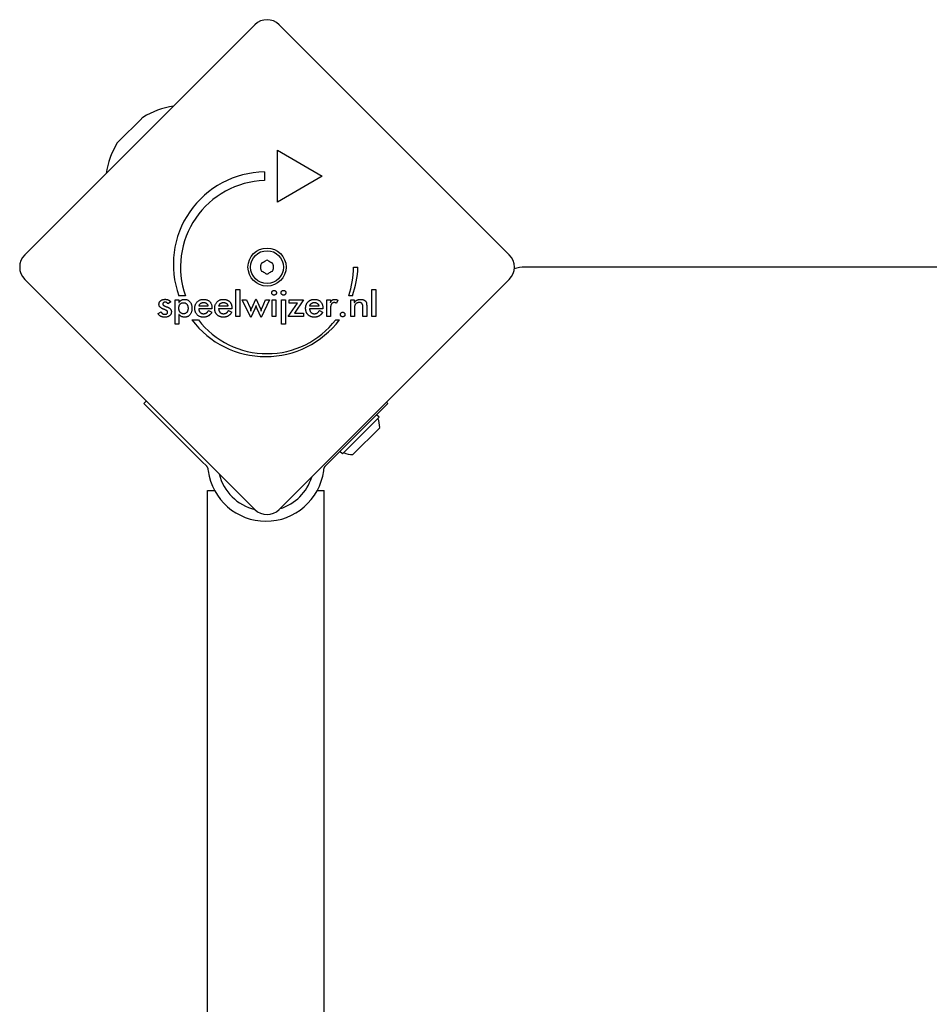
# Model space of a CAD drawing. Units: millimetres. Extents: x -3209 to 2327, y -2661 to 1914.
# Drawn here: x -241 to 21, y 210 to 494 of the extents above; entities that cross this region are included whole.
import ezdxf

# ---------------------------------------------------------------- set-up
doc = ezdxf.new("R2010")
doc.units = ezdxf.units.MM
doc.header["$LTSCALE"] = 100
doc.layers.add('SW_Toestellen', color=2, linetype='Continuous')

msp = doc.modelspace()

# ---------------------------------------------------------------- linework, layer by layer
at = {"layer": 'SW_Toestellen'}
for p, q in [((-240, 426.54), (-173.54, 493)), ((-166.46, 493), (-100, 426.54)), ((-212.97, 459.22), (-206.22, 465.97)), ((-167.01, 456.74), (-154.02, 449.24)), ((-167.01, 441.74), (-167.01, 456.74)), ((-170.76, 450.49), (-170.76, 447.99)), ((-154.02, 449.24), (-167.01, 441.74)), ((-145, 422.94), (-143.75, 422.94)), ((-85.83, 423), (-95.56, 423)), ((751.83, 423), (-85.83, 423)), ((-173.54, 353), (-240, 419.46)), ((-100, 419.46), (-166.46, 353)), ((-178.97, 408.74), (-178.97, 416.56)), ((-178.97, 416.56), (-177.88, 416.56)), ((-177.88, 416.56), (-177.88, 408.74)), ((-139.69, 416.56), (-138.6, 416.56)), ((-139.69, 408.74), (-139.69, 416.56)), ((-138.6, 416.56), (-138.6, 408.74)), ((-197.86, 412.91), (-198.64, 412.37)), ((-196.53, 413.52), (-195.44, 413.52)), ((-196.53, 406.49), (-196.53, 413.52)), ((-193.59, 414.73), (-195.47, 414.73)), ((-195.44, 413.52), (-195.44, 412.74)), ((-174.66, 408.45), (-177.14, 413.52)), ((-177.14, 413.52), (-175.97, 413.52)), ((-175.97, 413.52), (-174.89, 411.22)), ((-174.41, 411.12), (-173.24, 413.7)), ((-173.24, 413.7), (-173.15, 413.7)), ((-173.15, 413.7), (-171.96, 411.12)), ((-169.24, 413.52), (-171.73, 408.45)), ((-171.45, 411.21), (-170.4, 413.52)), ((-170.4, 413.52), (-169.24, 413.52)), ((-168.51, 413.52), (-167.41, 413.52)), ((-168.51, 408.74), (-168.51, 413.52)), ((-167.41, 413.52), (-167.41, 408.74)), ((-165.8, 413.52), (-164.7, 413.52)), ((-165.8, 406.49), (-165.8, 413.52)), ((-164.7, 413.52), (-164.7, 406.49)), ((-163.9, 408.74), (-161.23, 412.57)), ((-163.63, 413.52), (-159.45, 413.52)), ((-163.63, 412.57), (-163.63, 413.52)), ((-161.23, 412.57), (-163.63, 412.57)), ((-159.45, 413.52), (-162.06, 409.69)), ((-152.74, 408.74), (-152.74, 413.53)), ((-152.74, 413.53), (-151.65, 413.53)), ((-151.65, 413.53), (-151.65, 412.76)), ((-149.57, 413.47), (-149.96, 412.54)), ((-145.33, 414.75), (-146.4, 414.75)), ((-145.81, 413.52), (-144.79, 413.52)), ((-145.81, 408.74), (-145.81, 413.52)), ((-144.79, 413.52), (-144.79, 412.74)), ((-201.48, 409.6), (-200.57, 410.1)), ((-185.91, 410.96), (-189.73, 410.96)), ((-187.04, 411.7), (-189.66, 411.7)), ((-186.88, 410.48), (-185.95, 409.97)), ((-185.91, 411.17), (-185.91, 410.96)), ((-180.16, 410.96), (-183.98, 410.96)), ((-181.29, 411.7), (-183.91, 411.7)), ((-181.16, 410.43), (-181.13, 410.48)), ((-181.13, 410.48), (-180.2, 409.97)), ((-180.16, 411.17), (-180.16, 410.96)), ((-173.52, 410.98), (-174.66, 408.45)), ((-171.73, 408.45), (-172.83, 410.94)), ((-162.06, 409.69), (-159.45, 409.69)), ((-159.45, 409.69), (-159.45, 408.74)), ((-153.88, 410.96), (-157.71, 410.96)), ((-155.02, 411.7), (-157.63, 411.7)), ((-154.86, 410.48), (-153.93, 409.97)), ((-153.88, 411.17), (-153.88, 410.96)), ((-151.65, 410.84), (-151.65, 408.74)), ((-144.72, 410.92), (-144.72, 408.74)), ((-142.3, 408.74), (-142.3, 411.19)), ((-141.2, 411.64), (-141.2, 408.74)), ((-195.44, 409.35), (-195.44, 406.49)), ((-191.69, 407.76), (-189.82, 407.76)), ((-177.88, 408.74), (-178.97, 408.74)), ((-167.41, 408.74), (-168.51, 408.74)), ((-159.45, 408.74), (-163.9, 408.74)), ((-151.65, 408.74), (-152.74, 408.74)), ((-150.16, 407.79), (-149.09, 407.79)), ((-144.72, 408.74), (-145.81, 408.74)), ((-141.2, 408.74), (-142.3, 408.74)), ((-138.6, 408.74), (-139.69, 408.74)), ((-195.44, 406.49), (-196.53, 406.49)), ((-164.7, 406.49), (-165.8, 406.49)), ((-205.57, 383.62), (-204.87, 384.33)), ((-135.46, 384), (-135.07, 383.62)), ((-205.57, 383.62), (-188.63, 366.68)), ((-135.07, 383.62), (-152.01, 366.68)), ((-137.62, 379.66), (-148.23, 369.05)), ((-137.62, 379.66), (-138.33, 380.37)), ((-137.41, 376.62), (-145.18, 368.84)), ((-148.23, 369.05), (-148.93, 369.76)), ((-188.63, 366.68), (-187.63, 365.68)), ((-187.06, 364.5), (-187.01, 364.14)), ((-153.63, 364.14), (-153.59, 364.5)), ((-153.02, 365.68), (-152.01, 366.68)), ((-187.17, 358.5), (-185.17, 358.5)), ((-187.17, -518.5), (-187.17, 358.5)), ((-155.47, 358.5), (-153.47, 358.5)), ((-153.47, -518.5), (-153.47, 358.5))]:
    msp.add_line(p, q, dxfattribs=at)
at = {"layer": 'SW_Toestellen', "flags": 128}
for points in [[(-168.65, 415.59), (-168.65, 415.64), (-168.65, 415.68), (-168.64, 415.73), (-168.63, 415.77), (-168.62, 415.81), (-168.6, 415.85), (-168.58, 415.89), (-168.56, 415.93), (-168.54, 415.97), (-168.51, 416.01), (-168.48, 416.04), (-168.45, 416.08), (-168.41, 416.11), (-168.38, 416.14), (-168.34, 416.16), (-168.3, 416.19), (-168.26, 416.21), (-168.22, 416.23), (-168.18, 416.24), (-168.14, 416.26), (-168.1, 416.27), (-168.05, 416.27), (-168.01, 416.28), (-167.96, 416.28)], [(-167.96, 414.9), (-168.01, 414.91), (-168.05, 414.91), (-168.1, 414.92), (-168.14, 414.93), (-168.18, 414.94), (-168.22, 414.96), (-168.26, 414.97), (-168.3, 415), (-168.34, 415.02), (-168.38, 415.05), (-168.41, 415.08), (-168.45, 415.11), (-168.48, 415.14), (-168.51, 415.18), (-168.54, 415.22), (-168.56, 415.26), (-168.58, 415.29), (-168.6, 415.33), (-168.62, 415.37), (-168.63, 415.42), (-168.64, 415.46), (-168.65, 415.5), (-168.65, 415.55), (-168.65, 415.59)], [(-167.96, 416.28), (-167.91, 416.28), (-167.87, 416.27), (-167.82, 416.27), (-167.78, 416.26), (-167.73, 416.24), (-167.69, 416.23), (-167.65, 416.21), (-167.61, 416.19), (-167.58, 416.17), (-167.54, 416.14), (-167.51, 416.12), (-167.47, 416.08), (-167.44, 416.05), (-167.41, 416.02), (-167.39, 415.98), (-167.37, 415.94), (-167.35, 415.9), (-167.33, 415.86), (-167.31, 415.82), (-167.3, 415.78), (-167.29, 415.74), (-167.28, 415.69), (-167.28, 415.64), (-167.28, 415.59)], [(-167.28, 415.59), (-167.28, 415.55), (-167.28, 415.5), (-167.29, 415.45), (-167.3, 415.41), (-167.31, 415.37), (-167.33, 415.33), (-167.35, 415.29), (-167.37, 415.25), (-167.39, 415.21), (-167.42, 415.17), (-167.44, 415.14), (-167.48, 415.1), (-167.51, 415.07), (-167.54, 415.04), (-167.58, 415.02), (-167.62, 414.99), (-167.66, 414.97), (-167.7, 414.95), (-167.74, 414.94), (-167.78, 414.93), (-167.82, 414.92), (-167.87, 414.91), (-167.92, 414.91), (-167.96, 414.9)], [(-165.94, 415.59), (-165.94, 415.64), (-165.94, 415.68), (-165.93, 415.73), (-165.92, 415.77), (-165.91, 415.81), (-165.89, 415.85), (-165.87, 415.89), (-165.85, 415.93), (-165.83, 415.97), (-165.8, 416.01), (-165.77, 416.04), (-165.74, 416.08), (-165.7, 416.11), (-165.67, 416.14), (-165.63, 416.16), (-165.59, 416.19), (-165.55, 416.21), (-165.51, 416.23), (-165.47, 416.24), (-165.43, 416.26), (-165.39, 416.27), (-165.34, 416.27), (-165.3, 416.28), (-165.25, 416.28)], [(-165.25, 414.9), (-165.3, 414.91), (-165.34, 414.91), (-165.39, 414.92), (-165.43, 414.93), (-165.47, 414.94), (-165.51, 414.96), (-165.55, 414.97), (-165.59, 415), (-165.63, 415.02), (-165.67, 415.05), (-165.7, 415.08), (-165.74, 415.11), (-165.77, 415.14), (-165.8, 415.18), (-165.83, 415.22), (-165.85, 415.26), (-165.87, 415.29), (-165.89, 415.33), (-165.91, 415.37), (-165.92, 415.42), (-165.93, 415.46), (-165.94, 415.5), (-165.94, 415.55), (-165.94, 415.59)], [(-165.25, 416.28), (-165.2, 416.28), (-165.16, 416.27), (-165.11, 416.27), (-165.07, 416.26), (-165.02, 416.24), (-164.98, 416.23), (-164.94, 416.21), (-164.9, 416.19), (-164.86, 416.17), (-164.83, 416.14), (-164.79, 416.12), (-164.76, 416.08), (-164.73, 416.05), (-164.7, 416.02), (-164.68, 415.98), (-164.65, 415.94), (-164.63, 415.9), (-164.62, 415.86), (-164.6, 415.82), (-164.59, 415.78), (-164.58, 415.74), (-164.57, 415.69), (-164.57, 415.64), (-164.57, 415.59)], [(-164.57, 415.59), (-164.57, 415.55), (-164.57, 415.5), (-164.58, 415.45), (-164.59, 415.41), (-164.6, 415.37), (-164.62, 415.33), (-164.63, 415.29), (-164.66, 415.25), (-164.68, 415.21), (-164.7, 415.17), (-164.73, 415.14), (-164.76, 415.1), (-164.8, 415.07), (-164.83, 415.04), (-164.87, 415.02), (-164.91, 414.99), (-164.94, 414.97), (-164.98, 414.95), (-165.03, 414.94), (-165.07, 414.93), (-165.11, 414.92), (-165.16, 414.91), (-165.2, 414.91), (-165.25, 414.9)], [(-201.22, 412.26), (-201.22, 412.36), (-201.21, 412.47), (-201.19, 412.57), (-201.17, 412.66), (-201.13, 412.75), (-201.1, 412.84), (-201.05, 412.93), (-201, 413.01), (-200.94, 413.09), (-200.87, 413.16), (-200.8, 413.23), (-200.72, 413.3), (-200.63, 413.36), (-200.54, 413.42), (-200.45, 413.48), (-200.35, 413.52), (-200.24, 413.56), (-200.14, 413.6), (-200.02, 413.63), (-199.9, 413.66), (-199.78, 413.67), (-199.66, 413.69), (-199.52, 413.7), (-199.39, 413.7)], [(-199.44, 412.87), (-199.49, 412.87), (-199.54, 412.87), (-199.59, 412.86), (-199.63, 412.85), (-199.68, 412.85), (-199.72, 412.83), (-199.76, 412.82), (-199.8, 412.8), (-199.84, 412.79), (-199.87, 412.77), (-199.91, 412.75), (-199.94, 412.72), (-199.97, 412.7), (-200, 412.67), (-200.02, 412.64), (-200.04, 412.61), (-200.06, 412.58), (-200.08, 412.55), (-200.09, 412.52), (-200.11, 412.48), (-200.11, 412.44), (-200.12, 412.41), (-200.13, 412.37), (-200.13, 412.33)], [(-198.64, 412.37), (-198.65, 412.41), (-198.67, 412.45), (-198.69, 412.48), (-198.71, 412.52), (-198.73, 412.55), (-198.75, 412.58), (-198.78, 412.61), (-198.81, 412.64), (-198.84, 412.67), (-198.87, 412.69), (-198.9, 412.71), (-198.94, 412.74), (-198.97, 412.76), (-199.01, 412.78), (-199.05, 412.8), (-199.09, 412.81), (-199.13, 412.83), (-199.17, 412.84), (-199.21, 412.85), (-199.25, 412.86), (-199.3, 412.86), (-199.34, 412.87), (-199.39, 412.87), (-199.44, 412.87)], [(-199.39, 413.7), (-199.3, 413.7), (-199.21, 413.69), (-199.12, 413.69), (-199.04, 413.68), (-198.96, 413.66), (-198.88, 413.65), (-198.8, 413.63), (-198.72, 413.61), (-198.65, 413.58), (-198.58, 413.56), (-198.51, 413.53), (-198.44, 413.49), (-198.38, 413.46), (-198.31, 413.42), (-198.26, 413.38), (-198.2, 413.34), (-198.15, 413.29), (-198.1, 413.25), (-198.05, 413.2), (-198.01, 413.14), (-197.97, 413.09), (-197.93, 413.03), (-197.89, 412.97), (-197.86, 412.91)], [(-195.47, 411.15), (-195.47, 411.27), (-195.46, 411.38), (-195.45, 411.5), (-195.43, 411.6), (-195.41, 411.71), (-195.39, 411.8), (-195.35, 411.9), (-195.32, 411.99), (-195.28, 412.07), (-195.23, 412.15), (-195.18, 412.23), (-195.12, 412.3), (-195.06, 412.37), (-195, 412.43), (-194.93, 412.48), (-194.86, 412.53), (-194.79, 412.57), (-194.71, 412.61), (-194.63, 412.64), (-194.54, 412.67), (-194.45, 412.69), (-194.35, 412.7), (-194.26, 412.71), (-194.15, 412.71)], [(-195.44, 412.74), (-195.4, 412.81), (-195.37, 412.88), (-195.33, 412.95), (-195.28, 413.02), (-195.24, 413.08), (-195.19, 413.14), (-195.13, 413.2), (-195.08, 413.25), (-195.02, 413.3), (-194.96, 413.35), (-194.89, 413.4), (-194.82, 413.44), (-194.75, 413.48), (-194.68, 413.52), (-194.6, 413.55), (-194.52, 413.58), (-194.44, 413.6), (-194.36, 413.63), (-194.27, 413.64), (-194.19, 413.66), (-194.1, 413.67), (-194.01, 413.68), (-193.91, 413.69), (-193.81, 413.69)], [(-194.15, 412.71), (-194.05, 412.71), (-193.96, 412.7), (-193.86, 412.69), (-193.77, 412.67), (-193.68, 412.64), (-193.6, 412.61), (-193.52, 412.57), (-193.45, 412.52), (-193.37, 412.47), (-193.31, 412.42), (-193.24, 412.35), (-193.18, 412.29), (-193.12, 412.21), (-193.07, 412.14), (-193.02, 412.05), (-192.98, 411.97), (-192.94, 411.87), (-192.91, 411.78), (-192.88, 411.68), (-192.86, 411.57), (-192.84, 411.46), (-192.83, 411.35), (-192.82, 411.23), (-192.82, 411.1)], [(-193.81, 413.69), (-193.66, 413.68), (-193.51, 413.67), (-193.36, 413.64), (-193.22, 413.61), (-193.08, 413.57), (-192.95, 413.51), (-192.83, 413.45), (-192.71, 413.37), (-192.59, 413.29), (-192.48, 413.2), (-192.37, 413.1), (-192.27, 412.98), (-192.18, 412.86), (-192.09, 412.74), (-192.01, 412.6), (-191.94, 412.46), (-191.88, 412.32), (-191.83, 412.17), (-191.78, 412.01), (-191.74, 411.85), (-191.72, 411.68), (-191.69, 411.5), (-191.68, 411.32), (-191.68, 411.13)], [(-190.87, 411.12), (-190.86, 411.3), (-190.85, 411.48), (-190.82, 411.65), (-190.79, 411.82), (-190.75, 411.98), (-190.69, 412.14), (-190.63, 412.29), (-190.55, 412.44), (-190.47, 412.58), (-190.38, 412.71), (-190.28, 412.84), (-190.16, 412.96), (-190.04, 413.08), (-189.92, 413.19), (-189.79, 413.28), (-189.65, 413.37), (-189.51, 413.44), (-189.36, 413.51), (-189.21, 413.56), (-189.05, 413.61), (-188.88, 413.64), (-188.71, 413.67), (-188.54, 413.68), (-188.36, 413.69)], [(-189.66, 411.7), (-189.63, 411.79), (-189.61, 411.87), (-189.58, 411.95), (-189.55, 412.03), (-189.52, 412.1), (-189.48, 412.17), (-189.44, 412.23), (-189.4, 412.29), (-189.35, 412.35), (-189.3, 412.4), (-189.25, 412.45), (-189.2, 412.5), (-189.14, 412.54), (-189.08, 412.58), (-189.02, 412.61), (-188.96, 412.64), (-188.89, 412.67), (-188.82, 412.7), (-188.74, 412.72), (-188.67, 412.73), (-188.59, 412.75), (-188.51, 412.75), (-188.42, 412.76), (-188.33, 412.76)], [(-188.36, 413.69), (-188.17, 413.68), (-187.99, 413.67), (-187.81, 413.65), (-187.64, 413.61), (-187.48, 413.57), (-187.33, 413.52), (-187.18, 413.46), (-187.04, 413.39), (-186.91, 413.32), (-186.78, 413.23), (-186.66, 413.13), (-186.55, 413.03), (-186.45, 412.91), (-186.36, 412.79), (-186.27, 412.66), (-186.19, 412.52), (-186.13, 412.38), (-186.07, 412.23), (-186.02, 412.07), (-185.98, 411.91), (-185.95, 411.73), (-185.92, 411.55), (-185.91, 411.37), (-185.91, 411.17)], [(-188.33, 412.76), (-188.24, 412.76), (-188.15, 412.75), (-188.06, 412.74), (-187.98, 412.73), (-187.9, 412.71), (-187.82, 412.69), (-187.75, 412.67), (-187.68, 412.64), (-187.61, 412.61), (-187.55, 412.57), (-187.49, 412.53), (-187.44, 412.49), (-187.38, 412.44), (-187.33, 412.39), (-187.29, 412.34), (-187.25, 412.28), (-187.21, 412.22), (-187.17, 412.16), (-187.14, 412.09), (-187.12, 412.02), (-187.09, 411.94), (-187.07, 411.87), (-187.06, 411.79), (-187.04, 411.7)], [(-185.12, 411.12), (-185.11, 411.3), (-185.1, 411.48), (-185.07, 411.65), (-185.04, 411.82), (-185, 411.98), (-184.94, 412.14), (-184.88, 412.29), (-184.81, 412.44), (-184.72, 412.58), (-184.63, 412.71), (-184.53, 412.84), (-184.41, 412.96), (-184.29, 413.08), (-184.17, 413.19), (-184.04, 413.28), (-183.9, 413.37), (-183.76, 413.44), (-183.61, 413.51), (-183.46, 413.56), (-183.3, 413.61), (-183.13, 413.64), (-182.96, 413.67), (-182.79, 413.68), (-182.61, 413.69)], [(-183.91, 411.7), (-183.89, 411.79), (-183.86, 411.87), (-183.83, 411.95), (-183.8, 412.03), (-183.77, 412.1), (-183.73, 412.17), (-183.69, 412.23), (-183.65, 412.29), (-183.6, 412.35), (-183.56, 412.4), (-183.51, 412.45), (-183.45, 412.5), (-183.4, 412.54), (-183.34, 412.58), (-183.27, 412.61), (-183.21, 412.64), (-183.14, 412.67), (-183.07, 412.7), (-183, 412.72), (-182.92, 412.73), (-182.84, 412.75), (-182.76, 412.75), (-182.67, 412.76), (-182.58, 412.76)], [(-182.61, 413.69), (-182.53, 413.69), (-182.46, 413.69), (-182.39, 413.68), (-182.32, 413.68), (-182.25, 413.67), (-182.18, 413.66), (-182.11, 413.65), (-182.05, 413.64), (-181.98, 413.63), (-181.91, 413.62), (-181.85, 413.6), (-181.79, 413.59), (-181.73, 413.57), (-181.67, 413.55), (-181.61, 413.53), (-181.55, 413.51), (-181.49, 413.49), (-181.44, 413.46), (-181.38, 413.44), (-181.33, 413.41), (-181.28, 413.38), (-181.22, 413.35), (-181.17, 413.32), (-181.12, 413.29)], [(-182.58, 412.76), (-182.55, 412.76), (-182.51, 412.76), (-182.47, 412.76), (-182.44, 412.76), (-182.4, 412.75), (-182.37, 412.75), (-182.33, 412.75), (-182.3, 412.74), (-182.26, 412.74), (-182.23, 412.73), (-182.2, 412.73), (-182.17, 412.72), (-182.14, 412.71), (-182.1, 412.7), (-182.07, 412.69), (-182.04, 412.68), (-182.02, 412.67), (-181.99, 412.66), (-181.96, 412.65), (-181.93, 412.64), (-181.9, 412.63), (-181.88, 412.62), (-181.85, 412.6), (-181.83, 412.59)], [(-181.83, 412.59), (-181.79, 412.56), (-181.75, 412.54), (-181.72, 412.52), (-181.69, 412.49), (-181.65, 412.46), (-181.62, 412.43), (-181.59, 412.4), (-181.57, 412.37), (-181.54, 412.34), (-181.51, 412.3), (-181.49, 412.27), (-181.47, 412.23), (-181.45, 412.2), (-181.43, 412.16), (-181.41, 412.12), (-181.39, 412.08), (-181.37, 412.03), (-181.36, 411.99), (-181.34, 411.94), (-181.33, 411.9), (-181.32, 411.85), (-181.31, 411.8), (-181.3, 411.75), (-181.29, 411.7)], [(-181.12, 413.29), (-181.05, 413.24), (-180.99, 413.19), (-180.92, 413.13), (-180.86, 413.08), (-180.8, 413.02), (-180.74, 412.95), (-180.68, 412.89), (-180.63, 412.82), (-180.58, 412.75), (-180.53, 412.68), (-180.49, 412.6), (-180.44, 412.53), (-180.41, 412.45), (-180.37, 412.36), (-180.34, 412.28), (-180.31, 412.19), (-180.28, 412.11), (-180.25, 412.01), (-180.23, 411.92), (-180.21, 411.83), (-180.2, 411.73), (-180.18, 411.63), (-180.17, 411.53), (-180.16, 411.42)], [(-158.84, 411.12), (-158.84, 411.2), (-158.84, 411.27), (-158.84, 411.35), (-158.83, 411.43), (-158.82, 411.5), (-158.81, 411.58), (-158.8, 411.65), (-158.79, 411.72), (-158.77, 411.8), (-158.75, 411.87), (-158.74, 411.93), (-158.72, 412), (-158.69, 412.07), (-158.67, 412.14), (-158.64, 412.2), (-158.62, 412.27), (-158.59, 412.33), (-158.55, 412.39), (-158.52, 412.45), (-158.49, 412.51), (-158.45, 412.57), (-158.41, 412.63), (-158.37, 412.69), (-158.33, 412.74)], [(-158.33, 412.74), (-158.27, 412.82), (-158.21, 412.89), (-158.14, 412.96), (-158.07, 413.03), (-158, 413.09), (-157.93, 413.15), (-157.86, 413.21), (-157.78, 413.27), (-157.71, 413.32), (-157.63, 413.36), (-157.55, 413.41), (-157.46, 413.45), (-157.38, 413.49), (-157.29, 413.52), (-157.21, 413.55), (-157.12, 413.58), (-157.02, 413.61), (-156.93, 413.63), (-156.84, 413.65), (-156.74, 413.66), (-156.64, 413.67), (-156.54, 413.68), (-156.44, 413.69), (-156.33, 413.69)], [(-157.55, 411.97), (-157.52, 412.03), (-157.5, 412.09), (-157.46, 412.15), (-157.43, 412.21), (-157.39, 412.26), (-157.36, 412.32), (-157.32, 412.36), (-157.27, 412.41), (-157.23, 412.45), (-157.18, 412.49), (-157.14, 412.53), (-157.09, 412.56), (-157.03, 412.6), (-156.98, 412.62), (-156.92, 412.65), (-156.86, 412.67), (-156.8, 412.69), (-156.74, 412.71), (-156.67, 412.73), (-156.6, 412.74), (-156.53, 412.75), (-156.46, 412.76), (-156.38, 412.76), (-156.31, 412.76)], [(-156.33, 413.69), (-156.14, 413.68), (-155.96, 413.67), (-155.79, 413.65), (-155.62, 413.61), (-155.46, 413.57), (-155.3, 413.52), (-155.16, 413.46), (-155.02, 413.39), (-154.88, 413.32), (-154.76, 413.23), (-154.64, 413.13), (-154.53, 413.03), (-154.43, 412.91), (-154.33, 412.79), (-154.25, 412.66), (-154.17, 412.52), (-154.1, 412.38), (-154.04, 412.23), (-153.99, 412.07), (-153.95, 411.91), (-153.92, 411.73), (-153.9, 411.55), (-153.89, 411.37), (-153.88, 411.17)], [(-156.31, 412.76), (-156.21, 412.76), (-156.12, 412.75), (-156.04, 412.74), (-155.96, 412.73), (-155.88, 412.71), (-155.8, 412.69), (-155.73, 412.67), (-155.66, 412.64), (-155.59, 412.61), (-155.53, 412.57), (-155.47, 412.53), (-155.41, 412.49), (-155.36, 412.44), (-155.31, 412.39), (-155.27, 412.34), (-155.22, 412.28), (-155.19, 412.22), (-155.15, 412.16), (-155.12, 412.09), (-155.09, 412.02), (-155.07, 411.94), (-155.05, 411.87), (-155.03, 411.79), (-155.02, 411.7)], [(-151.65, 412.76), (-151.62, 412.83), (-151.59, 412.91), (-151.55, 412.98), (-151.52, 413.05), (-151.48, 413.11), (-151.44, 413.17), (-151.4, 413.23), (-151.36, 413.28), (-151.32, 413.33), (-151.28, 413.38), (-151.23, 413.42), (-151.18, 413.46), (-151.13, 413.5), (-151.08, 413.53), (-151.03, 413.56), (-150.97, 413.59), (-150.92, 413.61), (-150.86, 413.63), (-150.8, 413.65), (-150.73, 413.66), (-150.67, 413.67), (-150.6, 413.68), (-150.53, 413.69), (-150.46, 413.69)], [(-150.63, 412.74), (-150.72, 412.73), (-150.8, 412.73), (-150.88, 412.71), (-150.96, 412.69), (-151.03, 412.66), (-151.1, 412.63), (-151.16, 412.59), (-151.22, 412.54), (-151.27, 412.49), (-151.33, 412.44), (-151.37, 412.37), (-151.41, 412.3), (-151.45, 412.23), (-151.48, 412.14), (-151.52, 412.05), (-151.54, 411.95), (-151.57, 411.84), (-151.59, 411.72), (-151.61, 411.59), (-151.62, 411.46), (-151.63, 411.31), (-151.64, 411.16), (-151.65, 411), (-151.65, 410.84)], [(-149.96, 412.54), (-149.98, 412.55), (-150.01, 412.57), (-150.03, 412.59), (-150.06, 412.6), (-150.08, 412.61), (-150.11, 412.63), (-150.13, 412.64), (-150.16, 412.65), (-150.18, 412.66), (-150.21, 412.67), (-150.24, 412.68), (-150.26, 412.69), (-150.29, 412.7), (-150.32, 412.7), (-150.35, 412.71), (-150.38, 412.72), (-150.41, 412.72), (-150.44, 412.73), (-150.47, 412.73), (-150.5, 412.73), (-150.53, 412.73), (-150.56, 412.74), (-150.6, 412.74), (-150.63, 412.74)], [(-150.46, 413.69), (-150.42, 413.69), (-150.39, 413.69), (-150.35, 413.68), (-150.31, 413.68), (-150.27, 413.68), (-150.23, 413.67), (-150.2, 413.67), (-150.16, 413.66), (-150.12, 413.66), (-150.08, 413.65), (-150.05, 413.64), (-150.01, 413.63), (-149.97, 413.62), (-149.93, 413.61), (-149.9, 413.6), (-149.86, 413.59), (-149.82, 413.58), (-149.79, 413.57), (-149.75, 413.55), (-149.71, 413.54), (-149.68, 413.52), (-149.64, 413.5), (-149.6, 413.49), (-149.57, 413.47)], [(-144.79, 412.74), (-144.73, 412.82), (-144.67, 412.9), (-144.62, 412.97), (-144.55, 413.04), (-144.49, 413.11), (-144.43, 413.17), (-144.36, 413.23), (-144.3, 413.28), (-144.23, 413.33), (-144.16, 413.38), (-144.09, 413.42), (-144.01, 413.46), (-143.94, 413.5), (-143.86, 413.53), (-143.78, 413.56), (-143.7, 413.59), (-143.61, 413.61), (-143.52, 413.63), (-143.43, 413.65), (-143.34, 413.66), (-143.24, 413.67), (-143.14, 413.68), (-143.04, 413.69), (-142.93, 413.69)], [(-143.35, 412.76), (-143.41, 412.76), (-143.47, 412.76), (-143.53, 412.75), (-143.59, 412.75), (-143.65, 412.74), (-143.71, 412.73), (-143.77, 412.71), (-143.82, 412.7), (-143.88, 412.68), (-143.93, 412.66), (-143.98, 412.64), (-144.03, 412.62), (-144.08, 412.6), (-144.13, 412.57), (-144.17, 412.54), (-144.22, 412.51), (-144.26, 412.48), (-144.3, 412.45), (-144.34, 412.42), (-144.37, 412.38), (-144.41, 412.34), (-144.44, 412.3), (-144.47, 412.26), (-144.5, 412.22)], [(-142.3, 411.19), (-142.31, 411.35), (-142.31, 411.49), (-142.32, 411.63), (-142.33, 411.75), (-142.34, 411.87), (-142.36, 411.98), (-142.38, 412.08), (-142.41, 412.17), (-142.43, 412.25), (-142.46, 412.33), (-142.5, 412.39), (-142.53, 412.45), (-142.58, 412.5), (-142.62, 412.55), (-142.67, 412.59), (-142.73, 412.62), (-142.79, 412.66), (-142.85, 412.68), (-142.92, 412.71), (-143, 412.73), (-143.08, 412.74), (-143.16, 412.75), (-143.25, 412.76), (-143.35, 412.76)], [(-142.93, 413.69), (-142.85, 413.69), (-142.76, 413.68), (-142.68, 413.68), (-142.59, 413.67), (-142.51, 413.66), (-142.44, 413.65), (-142.36, 413.63), (-142.29, 413.61), (-142.22, 413.59), (-142.15, 413.57), (-142.08, 413.55), (-142.02, 413.52), (-141.96, 413.49), (-141.9, 413.46), (-141.84, 413.42), (-141.79, 413.39), (-141.74, 413.35), (-141.69, 413.31), (-141.64, 413.27), (-141.59, 413.22), (-141.55, 413.17), (-141.51, 413.12), (-141.47, 413.07), (-141.43, 413.02)], [(-141.43, 413.02), (-141.41, 412.98), (-141.39, 412.95), (-141.37, 412.91), (-141.36, 412.88), (-141.34, 412.84), (-141.32, 412.8), (-141.31, 412.77), (-141.3, 412.73), (-141.28, 412.69), (-141.27, 412.64), (-141.26, 412.6), (-141.25, 412.56), (-141.24, 412.51), (-141.24, 412.46), (-141.23, 412.4), (-141.22, 412.34), (-141.22, 412.27), (-141.21, 412.2), (-141.21, 412.12), (-141.2, 412.03), (-141.2, 411.94), (-141.2, 411.85), (-141.2, 411.75), (-141.2, 411.64)], [(-199.59, 408.54), (-199.7, 408.54), (-199.82, 408.55), (-199.92, 408.55), (-200.03, 408.57), (-200.13, 408.58), (-200.23, 408.6), (-200.33, 408.63), (-200.42, 408.65), (-200.51, 408.69), (-200.59, 408.72), (-200.68, 408.76), (-200.76, 408.8), (-200.83, 408.85), (-200.91, 408.9), (-200.98, 408.95), (-201.04, 409.01), (-201.11, 409.07), (-201.17, 409.13), (-201.23, 409.2), (-201.29, 409.27), (-201.34, 409.35), (-201.39, 409.43), (-201.44, 409.52), (-201.48, 409.6)], [(-199.84, 410.81), (-199.97, 410.87), (-200.09, 410.92), (-200.2, 410.97), (-200.3, 411.03), (-200.4, 411.08), (-200.49, 411.14), (-200.58, 411.19), (-200.66, 411.24), (-200.73, 411.3), (-200.8, 411.35), (-200.86, 411.41), (-200.92, 411.46), (-200.96, 411.52), (-201.01, 411.57), (-201.05, 411.63), (-201.09, 411.69), (-201.12, 411.76), (-201.15, 411.82), (-201.17, 411.89), (-201.19, 411.96), (-201.2, 412.03), (-201.21, 412.11), (-201.22, 412.18), (-201.22, 412.26)], [(-200.57, 410.1), (-200.56, 410.04), (-200.54, 409.98), (-200.51, 409.93), (-200.49, 409.88), (-200.46, 409.83), (-200.43, 409.78), (-200.4, 409.74), (-200.36, 409.7), (-200.32, 409.66), (-200.28, 409.62), (-200.24, 409.59), (-200.2, 409.55), (-200.15, 409.52), (-200.1, 409.5), (-200.05, 409.47), (-200, 409.45), (-199.94, 409.43), (-199.89, 409.41), (-199.83, 409.4), (-199.77, 409.39), (-199.7, 409.38), (-199.64, 409.37), (-199.57, 409.37), (-199.5, 409.37)], [(-200.13, 412.33), (-200.12, 412.3), (-200.12, 412.26), (-200.11, 412.23), (-200.1, 412.2), (-200.09, 412.17), (-200.07, 412.14), (-200.05, 412.11), (-200.03, 412.08), (-200.01, 412.05), (-199.98, 412.03), (-199.95, 412), (-199.91, 411.97), (-199.88, 411.94), (-199.84, 411.91), (-199.8, 411.88), (-199.75, 411.86), (-199.7, 411.83), (-199.65, 411.8), (-199.6, 411.77), (-199.54, 411.75), (-199.48, 411.72), (-199.41, 411.69), (-199.35, 411.67), (-199.28, 411.64)], [(-199.45, 410.66), (-199.48, 410.67), (-199.5, 410.68), (-199.52, 410.68), (-199.54, 410.69), (-199.56, 410.7), (-199.57, 410.71), (-199.59, 410.71), (-199.61, 410.72), (-199.63, 410.73), (-199.65, 410.73), (-199.66, 410.74), (-199.68, 410.75), (-199.69, 410.75), (-199.71, 410.76), (-199.73, 410.76), (-199.74, 410.77), (-199.75, 410.78), (-199.77, 410.78), (-199.78, 410.79), (-199.79, 410.79), (-199.81, 410.8), (-199.82, 410.8), (-199.83, 410.81), (-199.84, 410.81)], [(-197.63, 410.07), (-197.64, 409.95), (-197.65, 409.84), (-197.67, 409.73), (-197.69, 409.62), (-197.72, 409.52), (-197.76, 409.43), (-197.81, 409.34), (-197.86, 409.25), (-197.93, 409.17), (-197.99, 409.09), (-198.07, 409.01), (-198.15, 408.94), (-198.24, 408.88), (-198.34, 408.82), (-198.44, 408.77), (-198.54, 408.72), (-198.66, 408.68), (-198.77, 408.64), (-198.89, 408.61), (-199.02, 408.58), (-199.16, 408.56), (-199.29, 408.55), (-199.44, 408.54), (-199.59, 408.54)], [(-199.5, 409.37), (-199.44, 409.37), (-199.38, 409.37), (-199.32, 409.38), (-199.27, 409.39), (-199.22, 409.4), (-199.17, 409.41), (-199.12, 409.42), (-199.08, 409.44), (-199.03, 409.46), (-198.99, 409.48), (-198.95, 409.51), (-198.92, 409.54), (-198.89, 409.57), (-198.86, 409.6), (-198.83, 409.63), (-198.8, 409.66), (-198.78, 409.7), (-198.76, 409.74), (-198.75, 409.78), (-198.73, 409.82), (-198.72, 409.86), (-198.72, 409.9), (-198.71, 409.95), (-198.71, 410)], [(-198.71, 410), (-198.71, 410.03), (-198.72, 410.06), (-198.72, 410.09), (-198.73, 410.12), (-198.74, 410.15), (-198.76, 410.18), (-198.77, 410.21), (-198.79, 410.24), (-198.81, 410.27), (-198.84, 410.3), (-198.87, 410.33), (-198.9, 410.36), (-198.93, 410.38), (-198.96, 410.41), (-199, 410.44), (-199.04, 410.46), (-199.08, 410.49), (-199.13, 410.52), (-199.18, 410.54), (-199.23, 410.57), (-199.28, 410.59), (-199.34, 410.61), (-199.39, 410.64), (-199.45, 410.66)], [(-199.28, 411.64), (-199.26, 411.63), (-199.24, 411.63), (-199.21, 411.62), (-199.19, 411.61), (-199.17, 411.6), (-199.15, 411.6), (-199.13, 411.59), (-199.12, 411.58), (-199.1, 411.57), (-199.08, 411.57), (-199.06, 411.56), (-199.04, 411.55), (-199.03, 411.55), (-199.01, 411.54), (-198.99, 411.54), (-198.98, 411.53), (-198.96, 411.52), (-198.95, 411.52), (-198.93, 411.51), (-198.92, 411.51), (-198.91, 411.5), (-198.89, 411.5), (-198.88, 411.49), (-198.87, 411.49)], [(-198.87, 411.49), (-198.76, 411.44), (-198.66, 411.4), (-198.56, 411.35), (-198.47, 411.3), (-198.38, 411.26), (-198.3, 411.21), (-198.22, 411.16), (-198.15, 411.11), (-198.08, 411.06), (-198.02, 411), (-197.97, 410.95), (-197.92, 410.9), (-197.87, 410.84), (-197.83, 410.78), (-197.79, 410.72), (-197.76, 410.66), (-197.73, 410.59), (-197.7, 410.52), (-197.68, 410.45), (-197.66, 410.38), (-197.65, 410.31), (-197.64, 410.23), (-197.64, 410.15), (-197.63, 410.07)], [(-194.12, 409.51), (-194.22, 409.52), (-194.32, 409.52), (-194.41, 409.54), (-194.5, 409.56), (-194.59, 409.59), (-194.67, 409.62), (-194.75, 409.66), (-194.83, 409.71), (-194.9, 409.76), (-194.97, 409.82), (-195.04, 409.89), (-195.1, 409.96), (-195.16, 410.03), (-195.21, 410.11), (-195.26, 410.2), (-195.31, 410.29), (-195.35, 410.38), (-195.38, 410.48), (-195.41, 410.58), (-195.43, 410.68), (-195.45, 410.79), (-195.46, 410.91), (-195.47, 411.02), (-195.47, 411.15)], [(-192.82, 411.1), (-192.82, 410.98), (-192.83, 410.86), (-192.84, 410.74), (-192.86, 410.63), (-192.88, 410.53), (-192.91, 410.43), (-192.94, 410.33), (-192.97, 410.24), (-193.01, 410.16), (-193.06, 410.07), (-193.11, 410), (-193.16, 409.93), (-193.22, 409.86), (-193.29, 409.8), (-193.35, 409.75), (-193.42, 409.7), (-193.5, 409.65), (-193.57, 409.62), (-193.66, 409.58), (-193.74, 409.56), (-193.83, 409.54), (-193.93, 409.52), (-194.02, 409.52), (-194.12, 409.51)], [(-191.68, 411.13), (-191.68, 410.94), (-191.69, 410.74), (-191.72, 410.56), (-191.74, 410.38), (-191.78, 410.22), (-191.82, 410.05), (-191.88, 409.9), (-191.94, 409.75), (-192.01, 409.61), (-192.08, 409.48), (-192.17, 409.35), (-192.26, 409.23), (-192.36, 409.12), (-192.47, 409.02), (-192.58, 408.93), (-192.7, 408.85), (-192.82, 408.77), (-192.95, 408.71), (-193.09, 408.66), (-193.23, 408.61), (-193.38, 408.58), (-193.53, 408.56), (-193.69, 408.54), (-193.86, 408.54)], [(-188.35, 408.54), (-188.54, 408.54), (-188.72, 408.56), (-188.9, 408.58), (-189.07, 408.62), (-189.23, 408.66), (-189.39, 408.71), (-189.54, 408.78), (-189.68, 408.85), (-189.82, 408.93), (-189.95, 409.03), (-190.07, 409.13), (-190.19, 409.24), (-190.3, 409.36), (-190.39, 409.49), (-190.48, 409.62), (-190.57, 409.76), (-190.64, 409.91), (-190.7, 410.06), (-190.75, 410.22), (-190.79, 410.39), (-190.83, 410.56), (-190.85, 410.74), (-190.86, 410.92), (-190.87, 411.12)], [(-189.73, 410.96), (-189.72, 410.85), (-189.71, 410.75), (-189.69, 410.65), (-189.67, 410.55), (-189.64, 410.46), (-189.61, 410.37), (-189.57, 410.28), (-189.53, 410.2), (-189.49, 410.12), (-189.44, 410.05), (-189.39, 409.98), (-189.33, 409.92), (-189.27, 409.86), (-189.2, 409.8), (-189.14, 409.75), (-189.07, 409.71), (-188.99, 409.67), (-188.91, 409.64), (-188.83, 409.61), (-188.75, 409.58), (-188.66, 409.57), (-188.57, 409.55), (-188.48, 409.55), (-188.38, 409.54)], [(-188.38, 409.54), (-188.29, 409.54), (-188.21, 409.55), (-188.13, 409.56), (-188.05, 409.57), (-187.97, 409.58), (-187.89, 409.6), (-187.82, 409.62), (-187.75, 409.64), (-187.68, 409.67), (-187.62, 409.7), (-187.55, 409.73), (-187.49, 409.76), (-187.44, 409.8), (-187.38, 409.84), (-187.32, 409.89), (-187.27, 409.94), (-187.22, 410), (-187.16, 410.05), (-187.11, 410.11), (-187.06, 410.18), (-187.02, 410.25), (-186.97, 410.32), (-186.92, 410.4), (-186.88, 410.48)], [(-185.95, 409.97), (-186.02, 409.85), (-186.09, 409.74), (-186.17, 409.63), (-186.25, 409.53), (-186.32, 409.43), (-186.41, 409.34), (-186.49, 409.25), (-186.58, 409.17), (-186.67, 409.09), (-186.76, 409.02), (-186.86, 408.95), (-186.96, 408.89), (-187.06, 408.84), (-187.16, 408.78), (-187.27, 408.74), (-187.38, 408.7), (-187.49, 408.66), (-187.6, 408.63), (-187.72, 408.6), (-187.84, 408.58), (-187.96, 408.56), (-188.09, 408.55), (-188.22, 408.54), (-188.35, 408.54)], [(-184.76, 409.66), (-184.79, 409.71), (-184.82, 409.76), (-184.84, 409.81), (-184.87, 409.86), (-184.89, 409.92), (-184.92, 409.97), (-184.94, 410.03), (-184.96, 410.09), (-184.98, 410.15), (-185, 410.2), (-185.01, 410.26), (-185.03, 410.32), (-185.04, 410.38), (-185.06, 410.45), (-185.07, 410.51), (-185.08, 410.57), (-185.09, 410.64), (-185.1, 410.7), (-185.1, 410.77), (-185.11, 410.84), (-185.11, 410.91), (-185.12, 410.98), (-185.12, 411.05), (-185.12, 411.12)], [(-183.02, 408.56), (-183.12, 408.58), (-183.21, 408.59), (-183.3, 408.61), (-183.39, 408.63), (-183.48, 408.66), (-183.56, 408.69), (-183.65, 408.72), (-183.73, 408.75), (-183.81, 408.79), (-183.89, 408.83), (-183.96, 408.87), (-184.04, 408.91), (-184.11, 408.96), (-184.18, 409.01), (-184.25, 409.06), (-184.31, 409.12), (-184.38, 409.18), (-184.44, 409.24), (-184.5, 409.31), (-184.56, 409.37), (-184.61, 409.44), (-184.66, 409.51), (-184.71, 409.58), (-184.76, 409.66)], [(-183.98, 410.96), (-183.98, 410.94), (-183.98, 410.92), (-183.98, 410.9), (-183.97, 410.88), (-183.97, 410.86), (-183.97, 410.84), (-183.97, 410.82), (-183.97, 410.8), (-183.96, 410.78), (-183.96, 410.76), (-183.96, 410.74), (-183.95, 410.73), (-183.95, 410.71), (-183.95, 410.69), (-183.94, 410.67), (-183.94, 410.65), (-183.94, 410.63), (-183.93, 410.61), (-183.93, 410.6), (-183.92, 410.58), (-183.92, 410.56), (-183.92, 410.54), (-183.91, 410.53), (-183.91, 410.51)], [(-183.91, 410.51), (-183.88, 410.43), (-183.86, 410.36), (-183.83, 410.29), (-183.8, 410.22), (-183.76, 410.16), (-183.72, 410.1), (-183.68, 410.04), (-183.64, 409.98), (-183.59, 409.93), (-183.55, 409.88), (-183.49, 409.83), (-183.44, 409.79), (-183.39, 409.75), (-183.33, 409.72), (-183.27, 409.68), (-183.21, 409.65), (-183.14, 409.63), (-183.08, 409.6), (-183.01, 409.59), (-182.94, 409.57), (-182.86, 409.56), (-182.79, 409.55), (-182.71, 409.54), (-182.63, 409.54)], [(-182.63, 409.54), (-182.6, 409.54), (-182.56, 409.54), (-182.53, 409.54), (-182.5, 409.55), (-182.46, 409.55), (-182.43, 409.55), (-182.4, 409.55), (-182.37, 409.56), (-182.33, 409.56), (-182.3, 409.57), (-182.27, 409.57), (-182.24, 409.58), (-182.21, 409.58), (-182.18, 409.59), (-182.15, 409.6), (-182.13, 409.6), (-182.1, 409.61), (-182.07, 409.62), (-182.04, 409.63), (-182.01, 409.64), (-181.99, 409.65), (-181.96, 409.66), (-181.93, 409.67), (-181.91, 409.68)], [(-180.2, 409.97), (-180.27, 409.85), (-180.35, 409.74), (-180.42, 409.63), (-180.5, 409.53), (-180.58, 409.43), (-180.66, 409.34), (-180.74, 409.25), (-180.83, 409.17), (-180.92, 409.09), (-181.01, 409.02), (-181.11, 408.95), (-181.21, 408.89), (-181.31, 408.84), (-181.41, 408.78), (-181.52, 408.74), (-181.63, 408.7), (-181.74, 408.66), (-181.85, 408.63), (-181.97, 408.6), (-182.09, 408.58), (-182.21, 408.56), (-182.34, 408.55), (-182.47, 408.54), (-182.6, 408.54)], [(-181.91, 409.68), (-181.87, 409.69), (-181.83, 409.71), (-181.8, 409.73), (-181.76, 409.75), (-181.73, 409.77), (-181.69, 409.8), (-181.66, 409.82), (-181.63, 409.85), (-181.6, 409.87), (-181.56, 409.9), (-181.53, 409.93), (-181.5, 409.96), (-181.47, 409.99), (-181.44, 410.02), (-181.41, 410.06), (-181.38, 410.09), (-181.35, 410.13), (-181.32, 410.17), (-181.29, 410.21), (-181.27, 410.25), (-181.24, 410.29), (-181.21, 410.33), (-181.19, 410.38), (-181.16, 410.43)], [(-180.16, 411.42), (-180.16, 411.41), (-180.16, 411.4), (-180.16, 411.39), (-180.16, 411.38), (-180.16, 411.37), (-180.16, 411.36), (-180.16, 411.35), (-180.16, 411.34), (-180.16, 411.33), (-180.16, 411.32), (-180.16, 411.31), (-180.16, 411.3), (-180.16, 411.29), (-180.16, 411.28), (-180.16, 411.27), (-180.16, 411.26), (-180.16, 411.24), (-180.16, 411.23), (-180.16, 411.22), (-180.16, 411.21), (-180.16, 411.2), (-180.16, 411.19), (-180.16, 411.18), (-180.16, 411.17)], [(-174.89, 411.22), (-174.88, 411.19), (-174.87, 411.17), (-174.86, 411.14), (-174.85, 411.11), (-174.84, 411.07), (-174.83, 411.04), (-174.82, 411.01), (-174.81, 410.97), (-174.8, 410.93), (-174.79, 410.9), (-174.77, 410.85), (-174.76, 410.81), (-174.75, 410.77), (-174.74, 410.73), (-174.74, 410.68), (-174.73, 410.64), (-174.72, 410.59), (-174.71, 410.55), (-174.7, 410.5), (-174.69, 410.45), (-174.68, 410.4), (-174.67, 410.35), (-174.66, 410.3), (-174.66, 410.25)], [(-174.66, 410.25), (-174.65, 410.28), (-174.65, 410.31), (-174.65, 410.34), (-174.65, 410.37), (-174.64, 410.4), (-174.64, 410.44), (-174.63, 410.47), (-174.63, 410.5), (-174.62, 410.53), (-174.61, 410.56), (-174.6, 410.6), (-174.6, 410.63), (-174.59, 410.66), (-174.57, 410.7), (-174.56, 410.73), (-174.55, 410.77), (-174.54, 410.81), (-174.52, 410.85), (-174.5, 410.89), (-174.49, 410.93), (-174.47, 410.98), (-174.45, 411.02), (-174.43, 411.07), (-174.41, 411.12)], [(-173.19, 411.9), (-173.2, 411.84), (-173.22, 411.79), (-173.24, 411.74), (-173.26, 411.69), (-173.28, 411.64), (-173.29, 411.59), (-173.31, 411.54), (-173.33, 411.5), (-173.34, 411.45), (-173.36, 411.41), (-173.37, 411.37), (-173.39, 411.33), (-173.4, 411.29), (-173.41, 411.26), (-173.43, 411.22), (-173.44, 411.19), (-173.45, 411.16), (-173.46, 411.13), (-173.47, 411.1), (-173.48, 411.07), (-173.49, 411.04), (-173.5, 411.02), (-173.51, 411), (-173.52, 410.98)], [(-172.83, 410.94), (-172.86, 410.99), (-172.88, 411.03), (-172.89, 411.08), (-172.91, 411.12), (-172.93, 411.17), (-172.95, 411.21), (-172.97, 411.25), (-172.98, 411.29), (-173, 411.33), (-173.01, 411.37), (-173.03, 411.41), (-173.04, 411.45), (-173.05, 411.49), (-173.07, 411.53), (-173.08, 411.56), (-173.09, 411.6), (-173.1, 411.64), (-173.12, 411.68), (-173.13, 411.71), (-173.14, 411.75), (-173.15, 411.79), (-173.16, 411.82), (-173.17, 411.86), (-173.19, 411.9)], [(-171.96, 411.12), (-171.94, 411.08), (-171.92, 411.04), (-171.9, 411), (-171.89, 410.96), (-171.87, 410.92), (-171.86, 410.88), (-171.84, 410.85), (-171.83, 410.81), (-171.82, 410.77), (-171.81, 410.74), (-171.8, 410.7), (-171.79, 410.67), (-171.78, 410.63), (-171.77, 410.6), (-171.77, 410.56), (-171.76, 410.53), (-171.75, 410.5), (-171.75, 410.46), (-171.74, 410.43), (-171.74, 410.39), (-171.74, 410.36), (-171.73, 410.32), (-171.73, 410.29), (-171.73, 410.25)], [(-171.73, 410.25), (-171.72, 410.3), (-171.71, 410.34), (-171.7, 410.38), (-171.7, 410.43), (-171.69, 410.47), (-171.68, 410.52), (-171.67, 410.56), (-171.66, 410.6), (-171.65, 410.64), (-171.64, 410.68), (-171.62, 410.72), (-171.61, 410.76), (-171.6, 410.8), (-171.59, 410.84), (-171.57, 410.88), (-171.56, 410.92), (-171.55, 410.96), (-171.53, 411), (-171.52, 411.03), (-171.51, 411.07), (-171.49, 411.1), (-171.48, 411.14), (-171.46, 411.17), (-171.45, 411.21)], [(-158.76, 410.34), (-158.77, 410.37), (-158.77, 410.4), (-158.78, 410.43), (-158.78, 410.46), (-158.79, 410.49), (-158.8, 410.53), (-158.8, 410.56), (-158.81, 410.59), (-158.81, 410.62), (-158.81, 410.65), (-158.82, 410.68), (-158.82, 410.72), (-158.83, 410.75), (-158.83, 410.78), (-158.83, 410.81), (-158.83, 410.85), (-158.84, 410.88), (-158.84, 410.91), (-158.84, 410.95), (-158.84, 410.98), (-158.84, 411.01), (-158.84, 411.05), (-158.84, 411.08), (-158.84, 411.12)], [(-157.03, 408.61), (-157.13, 408.64), (-157.24, 408.67), (-157.34, 408.71), (-157.44, 408.75), (-157.54, 408.79), (-157.64, 408.84), (-157.73, 408.89), (-157.82, 408.95), (-157.9, 409.01), (-157.99, 409.08), (-158.07, 409.15), (-158.14, 409.22), (-158.22, 409.3), (-158.29, 409.38), (-158.35, 409.46), (-158.41, 409.55), (-158.47, 409.64), (-158.52, 409.73), (-158.57, 409.83), (-158.62, 409.92), (-158.66, 410.02), (-158.7, 410.13), (-158.73, 410.23), (-158.76, 410.34)], [(-157.71, 410.96), (-157.7, 410.85), (-157.68, 410.75), (-157.66, 410.65), (-157.64, 410.55), (-157.62, 410.46), (-157.58, 410.37), (-157.55, 410.28), (-157.51, 410.2), (-157.47, 410.12), (-157.42, 410.05), (-157.36, 409.98), (-157.31, 409.92), (-157.25, 409.86), (-157.18, 409.8), (-157.11, 409.75), (-157.04, 409.71), (-156.97, 409.67), (-156.89, 409.64), (-156.81, 409.61), (-156.73, 409.58), (-156.64, 409.57), (-156.55, 409.55), (-156.45, 409.55), (-156.36, 409.54)], [(-157.63, 411.7), (-157.63, 411.71), (-157.63, 411.73), (-157.62, 411.74), (-157.62, 411.75), (-157.62, 411.76), (-157.62, 411.77), (-157.61, 411.78), (-157.61, 411.79), (-157.61, 411.81), (-157.6, 411.82), (-157.6, 411.83), (-157.6, 411.84), (-157.59, 411.85), (-157.59, 411.86), (-157.59, 411.87), (-157.58, 411.88), (-157.58, 411.89), (-157.57, 411.9), (-157.57, 411.91), (-157.57, 411.92), (-157.56, 411.94), (-157.56, 411.95), (-157.56, 411.96), (-157.55, 411.97)], [(-156.36, 409.54), (-156.31, 409.54), (-156.26, 409.54), (-156.21, 409.55), (-156.17, 409.55), (-156.12, 409.55), (-156.08, 409.56), (-156.03, 409.57), (-155.99, 409.57), (-155.95, 409.58), (-155.9, 409.59), (-155.86, 409.6), (-155.82, 409.61), (-155.78, 409.62), (-155.74, 409.63), (-155.71, 409.65), (-155.67, 409.66), (-155.63, 409.68), (-155.6, 409.69), (-155.56, 409.71), (-155.53, 409.73), (-155.49, 409.75), (-155.46, 409.77), (-155.43, 409.79), (-155.4, 409.81)], [(-155.4, 409.81), (-155.37, 409.83), (-155.35, 409.85), (-155.32, 409.87), (-155.3, 409.89), (-155.27, 409.91), (-155.25, 409.94), (-155.22, 409.96), (-155.2, 409.99), (-155.18, 410.01), (-155.15, 410.04), (-155.13, 410.06), (-155.11, 410.09), (-155.09, 410.12), (-155.06, 410.15), (-155.04, 410.18), (-155.02, 410.21), (-155, 410.24), (-154.98, 410.27), (-154.96, 410.3), (-154.94, 410.34), (-154.92, 410.37), (-154.89, 410.41), (-154.88, 410.44), (-154.86, 410.48)], [(-153.93, 409.97), (-153.96, 409.92), (-153.98, 409.88), (-154.01, 409.83), (-154.04, 409.79), (-154.06, 409.75), (-154.09, 409.7), (-154.12, 409.66), (-154.15, 409.62), (-154.18, 409.58), (-154.21, 409.54), (-154.24, 409.51), (-154.27, 409.47), (-154.3, 409.43), (-154.33, 409.4), (-154.36, 409.36), (-154.39, 409.33), (-154.43, 409.29), (-154.46, 409.26), (-154.49, 409.23), (-154.53, 409.2), (-154.56, 409.16), (-154.59, 409.13), (-154.63, 409.11), (-154.66, 409.08)], [(-148.8, 409.3), (-148.8, 409.35), (-148.79, 409.39), (-148.79, 409.43), (-148.78, 409.48), (-148.76, 409.52), (-148.75, 409.56), (-148.73, 409.6), (-148.71, 409.64), (-148.69, 409.67), (-148.66, 409.71), (-148.64, 409.74), (-148.6, 409.78), (-148.57, 409.81), (-148.54, 409.84), (-148.5, 409.86), (-148.47, 409.88), (-148.43, 409.91), (-148.39, 409.92), (-148.35, 409.94), (-148.31, 409.95), (-148.27, 409.96), (-148.22, 409.97), (-148.18, 409.97), (-148.13, 409.97)], [(-148.13, 409.97), (-148.09, 409.97), (-148.04, 409.97), (-148, 409.96), (-147.96, 409.95), (-147.92, 409.94), (-147.88, 409.92), (-147.84, 409.91), (-147.8, 409.88), (-147.77, 409.86), (-147.73, 409.84), (-147.7, 409.81), (-147.67, 409.78), (-147.64, 409.74), (-147.61, 409.71), (-147.58, 409.67), (-147.56, 409.64), (-147.54, 409.6), (-147.52, 409.56), (-147.51, 409.52), (-147.49, 409.48), (-147.48, 409.43), (-147.48, 409.39), (-147.47, 409.35), (-147.47, 409.3)], [(-144.5, 412.22), (-144.52, 412.19), (-144.54, 412.16), (-144.56, 412.13), (-144.57, 412.1), (-144.59, 412.06), (-144.6, 412.02), (-144.62, 411.99), (-144.63, 411.95), (-144.64, 411.91), (-144.65, 411.87), (-144.66, 411.82), (-144.67, 411.78), (-144.68, 411.73), (-144.69, 411.68), (-144.69, 411.62), (-144.7, 411.56), (-144.7, 411.5), (-144.71, 411.43), (-144.71, 411.35), (-144.71, 411.28), (-144.72, 411.19), (-144.72, 411.1), (-144.72, 411.01), (-144.72, 410.92)], [(-193.86, 408.54), (-193.94, 408.54), (-194.02, 408.54), (-194.1, 408.55), (-194.18, 408.56), (-194.26, 408.57), (-194.33, 408.59), (-194.41, 408.61), (-194.48, 408.63), (-194.55, 408.65), (-194.62, 408.68), (-194.69, 408.71), (-194.75, 408.74), (-194.82, 408.78), (-194.88, 408.81), (-194.94, 408.86), (-195, 408.9), (-195.06, 408.95), (-195.12, 409), (-195.18, 409.05), (-195.23, 409.1), (-195.28, 409.16), (-195.34, 409.22), (-195.39, 409.29), (-195.44, 409.35)], [(-182.6, 408.54), (-182.62, 408.54), (-182.64, 408.54), (-182.66, 408.54), (-182.67, 408.54), (-182.69, 408.54), (-182.71, 408.54), (-182.73, 408.54), (-182.75, 408.54), (-182.76, 408.54), (-182.78, 408.54), (-182.8, 408.54), (-182.82, 408.54), (-182.83, 408.55), (-182.85, 408.55), (-182.87, 408.55), (-182.89, 408.55), (-182.9, 408.55), (-182.92, 408.55), (-182.94, 408.55), (-182.95, 408.56), (-182.97, 408.56), (-182.99, 408.56), (-183.01, 408.56), (-183.02, 408.56)], [(-156.33, 408.54), (-156.36, 408.54), (-156.39, 408.54), (-156.42, 408.54), (-156.45, 408.54), (-156.48, 408.54), (-156.51, 408.54), (-156.54, 408.54), (-156.57, 408.55), (-156.6, 408.55), (-156.63, 408.55), (-156.66, 408.55), (-156.69, 408.56), (-156.72, 408.56), (-156.75, 408.56), (-156.78, 408.57), (-156.8, 408.57), (-156.83, 408.58), (-156.86, 408.58), (-156.89, 408.58), (-156.92, 408.59), (-156.94, 408.59), (-156.97, 408.6), (-157, 408.61), (-157.03, 408.61)], [(-154.66, 409.08), (-154.72, 409.03), (-154.78, 408.99), (-154.84, 408.95), (-154.9, 408.91), (-154.96, 408.88), (-155.02, 408.84), (-155.08, 408.81), (-155.15, 408.78), (-155.21, 408.75), (-155.28, 408.72), (-155.35, 408.7), (-155.42, 408.67), (-155.49, 408.65), (-155.56, 408.63), (-155.63, 408.61), (-155.7, 408.6), (-155.78, 408.58), (-155.85, 408.57), (-155.93, 408.56), (-156.01, 408.55), (-156.08, 408.55), (-156.16, 408.54), (-156.24, 408.54), (-156.33, 408.54)], [(-148.13, 408.65), (-148.18, 408.65), (-148.22, 408.65), (-148.27, 408.66), (-148.31, 408.67), (-148.35, 408.68), (-148.39, 408.69), (-148.43, 408.71), (-148.47, 408.73), (-148.5, 408.75), (-148.54, 408.78), (-148.57, 408.81), (-148.6, 408.84), (-148.64, 408.87), (-148.66, 408.9), (-148.69, 408.94), (-148.71, 408.97), (-148.73, 409.01), (-148.75, 409.05), (-148.76, 409.09), (-148.78, 409.13), (-148.79, 409.17), (-148.79, 409.21), (-148.8, 409.26), (-148.8, 409.3)], [(-147.47, 409.3), (-147.47, 409.26), (-147.48, 409.21), (-147.48, 409.17), (-147.49, 409.13), (-147.51, 409.09), (-147.52, 409.05), (-147.54, 409.01), (-147.56, 408.97), (-147.58, 408.94), (-147.61, 408.9), (-147.64, 408.87), (-147.67, 408.84), (-147.7, 408.81), (-147.73, 408.78), (-147.77, 408.75), (-147.8, 408.73), (-147.84, 408.71), (-147.88, 408.69), (-147.92, 408.68), (-147.96, 408.67), (-148, 408.66), (-148.04, 408.65), (-148.09, 408.65), (-148.13, 408.65)], [(-187.63, 365.68), (-187.59, 365.64), (-187.56, 365.6), (-187.52, 365.56), (-187.49, 365.52), (-187.46, 365.48), (-187.42, 365.44), (-187.39, 365.39), (-187.36, 365.35), (-187.33, 365.3), (-187.31, 365.25), (-187.28, 365.21), (-187.26, 365.16), (-187.23, 365.11), (-187.21, 365.06), (-187.19, 365.01), (-187.17, 364.96), (-187.15, 364.9), (-187.13, 364.84), (-187.12, 364.79), (-187.1, 364.73), (-187.09, 364.67), (-187.08, 364.61), (-187.07, 364.55), (-187.06, 364.5)], [(-153.59, 364.5), (-153.58, 364.55), (-153.57, 364.61), (-153.56, 364.67), (-153.55, 364.73), (-153.53, 364.79), (-153.51, 364.84), (-153.5, 364.9), (-153.48, 364.96), (-153.46, 365.01), (-153.44, 365.06), (-153.41, 365.11), (-153.39, 365.16), (-153.37, 365.21), (-153.34, 365.25), (-153.31, 365.3), (-153.28, 365.35), (-153.25, 365.39), (-153.22, 365.44), (-153.19, 365.48), (-153.16, 365.52), (-153.12, 365.56), (-153.09, 365.6), (-153.05, 365.64), (-153.02, 365.68)]]:
    msp.add_lwpolyline(points, dxfattribs=at)
at = {"layer": 'SW_Toestellen'}
for radius in [5.5, 4.75]:
    msp.add_circle((-170, 423), radius, dxfattribs=at)
for centre, radius, start, end in [((-170, 489.47), 5, 45, 135), ((-193.69, 446.69), 23.05, 98.3832, 121.887), ((-204.81, 464.56), 2, 121.887, 135), ((-193.69, 446.69), 23.05, 148.113, 171.6168), ((-211.56, 457.81), 2, 135, 148.113), ((-170.4, 423.82), 26.67, 90.7639, 199.9398), ((-170, 423), 25, 91.7367, 199.3173), ((-236.47, 423), 5, 135, 225), ((-171.09, 423.63), 0.712, 115.9507, 184.0493), ((-174.99, 431.64), 8.2, 295.9507, 304.0493), ((-170, 424.26), 0.712, 55.9507, 124.0493), ((-165.01, 431.64), 8.2, 235.9507, 244.0493), ((-168.91, 423.63), 0.712, 355.9507, 64.0493), ((-103.53, 423), 5, 315, 45), ((-179.98, 423), 8.2, 355.9507, 4.0493), ((-171.09, 422.37), 0.712, 175.9507, 244.0493), ((-174.99, 414.36), 8.2, 55.9507, 64.0493), ((-170, 421.74), 0.712, 235.9507, 304.0493), ((-165.01, 414.36), 8.2, 115.9507, 124.0493), ((-168.91, 422.37), 0.712, 295.9507, 4.0493), ((-160.02, 423), 8.2, 175.9507, 184.0493), ((-170, 423), 25, 340.7262, 359.8669), ((-170.4, 423.82), 26.67, 340.1011, 358.1039), ((-95.56, 414), 9, 90, 109.4511), ((-170.4, 423.82), 26.67, 217.0349, 323.044), ((-170, 423), 25, 217.5524, 322.5324), ((-144.99, 376.43), 7.59, 1.4628, 22.3145), ((-144.99, 376.43), 7.59, 247.6855, 268.5372), ((-170.32, 366.46), 16.85, 187.9232, 352.0768), ((-170.32, 366.46), 13.85, 193.3764, 256.6237), ((-170.32, 366.46), 13.85, 287.1902, 342.8098), ((-170, 356.53), 5, 225, 315)]:
    msp.add_arc(centre, radius, start, end, dxfattribs=at)

doc.saveas('drawing.dxf')
